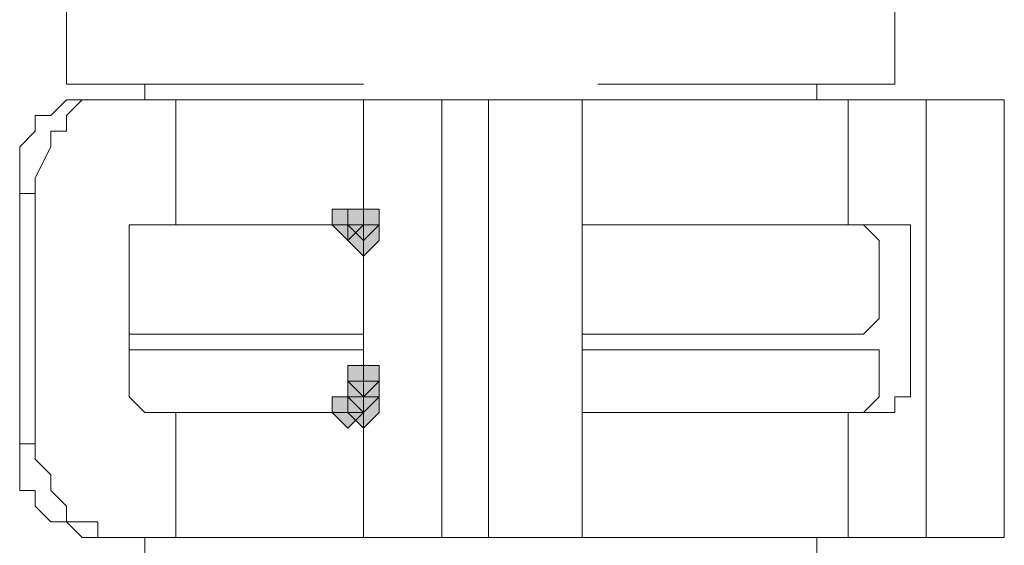
# Model space of a CAD drawing. Units: inches. Extents: x -280 to -6, y 2 to 200.
# Drawn here: x -232 to -229, y 43 to 44 of the extents above; entities that cross this region are included whole.
import ezdxf

# ---------------------------------------------------------------- set-up
doc = ezdxf.new("R2010")
doc.units = ezdxf.units.IN
doc.header["$LTSCALE"] = 5
doc.header["$MEASUREMENT"] = 0
doc.layers.add('Layer 1', color=7, linetype='Continuous', lineweight=0)

msp = doc.modelspace()

# ---------------------------------------------------------------- hatches: boundary and pattern name
at = {"layer": 'Layer 1'}
h = msp.add_hatch(color=7, dxfattribs=at)
h.dxf.hatch_style = 2
h.paths.add_polyline_path([(-230.6235, 43.8697), (-230.6658, 43.8697), (-230.6658, 43.8274), (-230.6235, 43.7851), (-230.5812, 43.8274), (-230.5812, 43.8697)])
h = msp.add_hatch(color=7, dxfattribs=at)
h.dxf.hatch_style = 2
h.paths.add_polyline_path([(-230.5812, 43.8697), (-230.6235, 43.8697), (-230.6235, 43.8274), (-230.5812, 43.7851), (-230.5388, 43.8274), (-230.5388, 43.8697)])
h = msp.add_hatch(color=7, dxfattribs=at)
h.dxf.hatch_style = 2
h.paths.add_polyline_path([(-230.5812, 43.8697), (-230.6235, 43.8697), (-230.6235, 43.8274), (-230.5812, 43.7851), (-230.5388, 43.8274), (-230.5388, 43.8697)])
h = msp.add_hatch(color=7, dxfattribs=at)
h.dxf.hatch_style = 2
h.paths.add_polyline_path([(-230.5812, 43.8697), (-230.6235, 43.8697), (-230.6235, 43.8274), (-230.5812, 43.7851), (-230.5388, 43.8274), (-230.5388, 43.8697)])
h = msp.add_hatch(color=7, dxfattribs=at)
h.dxf.hatch_style = 2
h.paths.add_polyline_path([(-230.5812, 43.8274), (-230.6235, 43.8274), (-230.6235, 43.7851), (-230.5812, 43.7427), (-230.5388, 43.7851), (-230.5388, 43.8274)])
h = msp.add_hatch(color=7, dxfattribs=at)
h.dxf.hatch_style = 2
h.paths.add_polyline_path([(-230.5812, 43.4464), (-230.6235, 43.4464), (-230.6235, 43.4041), (-230.5812, 43.3617), (-230.5388, 43.4041), (-230.5388, 43.4464)])
h = msp.add_hatch(color=7, dxfattribs=at)
h.dxf.hatch_style = 2
h.paths.add_polyline_path([(-230.5812, 43.4041), (-230.6235, 43.4041), (-230.6235, 43.3617), (-230.5812, 43.3194), (-230.5388, 43.3617), (-230.5388, 43.4041)])
h = msp.add_hatch(color=7, dxfattribs=at)
h.dxf.hatch_style = 2
h.paths.add_polyline_path([(-230.5812, 43.4041), (-230.6235, 43.4041), (-230.6235, 43.3617), (-230.5812, 43.3194), (-230.5388, 43.3617), (-230.5388, 43.4041)])
h = msp.add_hatch(color=7, dxfattribs=at)
h.dxf.hatch_style = 2
h.paths.add_polyline_path([(-230.6235, 43.3617), (-230.6658, 43.3617), (-230.6658, 43.3194), (-230.6235, 43.2771), (-230.5812, 43.3194), (-230.5812, 43.3617)])
h = msp.add_hatch(color=7, dxfattribs=at)
h.dxf.hatch_style = 2
h.paths.add_polyline_path([(-230.5812, 43.3617), (-230.6235, 43.3617), (-230.6235, 43.3194), (-230.5812, 43.2771), (-230.5388, 43.3194), (-230.5388, 43.3617)])

# ---------------------------------------------------------------- linework, layer by layer
at = {"layer": 'Layer 1', "color": 7, "lineweight": 13}
for p, q in [((-231.3855, 45.563), (-231.3855, 44.2084)), ((-229.1419, 44.2084), (-229.1419, 44.42)), ((-231.3855, 44.2084), (-230.5812, 44.2084)), ((-231.1738, 44.2084), (-231.1738, 44.166)), ((-229.9462, 44.2084), (-229.1419, 44.2084)), ((-229.3535, 44.166), (-229.3535, 44.2084)), ((-231.3432, 44.166), (-231.3855, 44.1237)), ((-231.3432, 44.166), (-231.3855, 44.166)), ((-231.3009, 44.166), (-231.3432, 44.166)), ((-231.3009, 44.166), (-231.3432, 44.166)), ((-231.0892, 44.166), (-231.3009, 44.166)), ((-231.0892, 44.166), (-231.0892, 43.8274)), ((-230.7928, 44.166), (-231.0892, 44.166)), ((-230.7082, 44.166), (-230.7928, 44.166)), ((-230.6235, 44.166), (-230.7082, 44.166)), ((-230.5812, 44.166), (-230.6235, 44.166)), ((-230.3695, 44.166), (-230.5812, 44.166)), ((-230.5812, 44.166), (-230.5812, 42.9807)), ((-230.2425, 44.166), (-230.3695, 44.166)), ((-230.3695, 42.9807), (-230.3695, 44.166)), ((-229.9885, 44.166), (-230.2425, 44.166)), ((-230.2425, 44.166), (-230.2425, 42.9807)), ((-229.9885, 42.9807), (-229.9885, 44.166)), ((-229.9885, 44.166), (-229.9038, 44.166)), ((-229.3958, 44.166), (-229.9038, 44.166)), ((-229.2688, 44.166), (-229.3958, 44.166)), ((-229.2688, 43.8274), (-229.2688, 44.166)), ((-229.0572, 44.166), (-229.2688, 44.166)), ((-228.8455, 44.166), (-229.0572, 44.166)), ((-229.0572, 44.166), (-229.0572, 42.9807)), ((-228.8455, 42.9807), (-228.8455, 44.166)), ((-231.5125, 43.9121), (-231.4702, 43.9121)), ((-231.5125, 43.9121), (-231.5125, 43.2347)), ((-231.4702, 43.9121), (-231.4702, 43.2347)), ((-231.1738, 43.8274), (-231.2162, 43.8274)), ((-231.1738, 43.8274), (-231.0892, 43.8274)), ((-231.0892, 43.8274), (-230.9198, 43.8274)), ((-230.6235, 43.8274), (-230.9198, 43.8274)), ((-230.6235, 43.8274), (-230.5812, 43.8274)), ((-230.5812, 43.7851), (-230.5812, 43.8274)), ((-229.9462, 43.8274), (-229.9885, 43.8274)), ((-229.9462, 43.8274), (-229.3112, 43.8274)), ((-229.2688, 43.8274), (-229.3112, 43.8274)), ((-229.1842, 43.8274), (-229.2688, 43.8274)), ((-229.1842, 43.7851), (-229.2265, 43.8274)), ((-230.5812, 43.7427), (-230.5812, 43.7851)), ((-229.1842, 43.5734), (-229.1842, 43.7851)), ((-231.2162, 43.4041), (-231.2162, 43.7427)), ((-230.5812, 43.7427), (-230.5812, 43.4041)), ((-229.0995, 43.7427), (-229.0995, 43.4041)), ((-229.2265, 43.5311), (-229.1842, 43.5734)), ((-231.2162, 43.5311), (-230.5812, 43.5311)), ((-229.9885, 43.5311), (-229.2265, 43.5311)), ((-231.2162, 43.4887), (-230.5812, 43.4887)), ((-229.9885, 43.4887), (-229.1842, 43.4887)), ((-229.1842, 43.3617), (-229.1842, 43.4887)), ((-231.2162, 43.4041), (-231.2162, 43.3617)), ((-230.5812, 43.3617), (-230.5812, 43.4041)), ((-231.2162, 43.3617), (-231.1738, 43.3194)), ((-230.5812, 43.3617), (-230.5812, 43.3194)), ((-229.2265, 43.3194), (-229.1842, 43.3617)), ((-231.1738, 43.3194), (-231.0892, 43.3194)), ((-231.0892, 43.3194), (-230.9198, 43.3194)), ((-231.0892, 43.3194), (-231.0892, 42.9807)), ((-230.9198, 43.3194), (-230.6235, 43.3194)), ((-230.6235, 43.3194), (-230.5812, 43.3194)), ((-229.9462, 43.3194), (-229.9885, 43.3194)), ((-229.9462, 43.3194), (-229.3112, 43.3194)), ((-229.2688, 43.3194), (-229.3112, 43.3194)), ((-229.2688, 42.9807), (-229.2688, 43.3194)), ((-229.1842, 43.3194), (-229.2688, 43.3194)), ((-231.4702, 43.2347), (-231.5125, 43.2347)), ((-231.3855, 43.0231), (-231.3432, 42.9807)), ((-231.3432, 42.9807), (-231.3009, 42.9807)), ((-231.0892, 42.9807), (-231.3009, 42.9807)), ((-231.1738, 42.9807), (-231.1738, 42.9384)), ((-230.7928, 42.9807), (-231.0892, 42.9807)), ((-230.7082, 42.9807), (-230.7928, 42.9807)), ((-230.7082, 42.9807), (-230.6235, 42.9807)), ((-230.5812, 42.9807), (-230.6235, 42.9807)), ((-230.5812, 42.9807), (-230.3695, 42.9807)), ((-230.2425, 42.9807), (-230.3695, 42.9807)), ((-230.2425, 42.9807), (-229.9885, 42.9807)), ((-229.9885, 42.9807), (-229.9038, 42.9807)), ((-229.3958, 42.9807), (-229.9038, 42.9807)), ((-229.3958, 42.9807), (-229.2688, 42.9807)), ((-229.3535, 42.9384), (-229.3535, 42.9807)), ((-229.0572, 42.9807), (-229.2688, 42.9807)), ((-229.0572, 42.9807), (-228.8455, 42.9807))]:
    msp.add_line(p, q, dxfattribs=at)
for points in [[(-231.3855, 44.166), (-231.4278, 44.1237), (-231.4702, 44.1237)], [(-231.4702, 44.1237), (-231.4702, 44.0814), (-231.5125, 44.039)], [(-231.3855, 44.1237), (-231.3855, 44.0814), (-231.4278, 44.0814), (-231.4278, 44.039)], [(-231.5125, 44.039), (-231.5125, 43.9544), (-231.5125, 43.9121)], [(-231.4278, 44.039), (-231.4702, 43.9544), (-231.4702, 43.9121)], [(-231.2162, 43.8274), (-231.2162, 43.7851), (-231.2162, 43.7427)], [(-229.0995, 43.7427), (-229.0995, 43.7851), (-229.0995, 43.8274), (-229.1419, 43.8274), (-229.1842, 43.8274)], [(-229.1842, 43.3194), (-229.1419, 43.3194), (-229.1419, 43.3617), (-229.0995, 43.3617), (-229.0995, 43.4041)], [(-231.5125, 43.2347), (-231.5125, 43.1924), (-231.5125, 43.1501)], [(-231.4702, 43.2347), (-231.4702, 43.1924), (-231.4278, 43.1501)], [(-231.5125, 43.1501), (-231.5125, 43.1077), (-231.4702, 43.1077), (-231.4702, 43.0654)], [(-231.4278, 43.1501), (-231.4278, 43.1077), (-231.3855, 43.0654)], [(-231.4702, 43.0654), (-231.4278, 43.0231), (-231.3855, 43.0231)], [(-231.3855, 43.0654), (-231.3855, 43.0231), (-231.3432, 43.0231)], [(-231.3432, 43.0231), (-231.3009, 43.0231), (-231.3009, 42.9807)]]:
    msp.add_lwpolyline(points, dxfattribs=at)
at = {"layer": 'Layer 1'}
for points in [[(-230.6235, 43.8697), (-230.6658, 43.8697), (-230.6658, 43.8274), (-230.6235, 43.7851), (-230.5812, 43.8274), (-230.5812, 43.8697)], [(-230.5812, 43.8697), (-230.6235, 43.8697), (-230.6235, 43.8274), (-230.5812, 43.7851), (-230.5388, 43.8274), (-230.5388, 43.8697)], [(-230.5812, 43.8697), (-230.6235, 43.8697), (-230.6235, 43.8274), (-230.5812, 43.7851), (-230.5388, 43.8274), (-230.5388, 43.8697)], [(-230.5812, 43.8697), (-230.6235, 43.8697), (-230.6235, 43.8274), (-230.5812, 43.7851), (-230.5388, 43.8274), (-230.5388, 43.8697)], [(-230.5812, 43.8274), (-230.6235, 43.8274), (-230.6235, 43.7851), (-230.5812, 43.7427), (-230.5388, 43.7851), (-230.5388, 43.8274)], [(-230.5812, 43.4464), (-230.6235, 43.4464), (-230.6235, 43.4041), (-230.5812, 43.3617), (-230.5388, 43.4041), (-230.5388, 43.4464)], [(-230.5812, 43.4041), (-230.6235, 43.4041), (-230.6235, 43.3617), (-230.5812, 43.3194), (-230.5388, 43.3617), (-230.5388, 43.4041)], [(-230.5812, 43.4041), (-230.6235, 43.4041), (-230.6235, 43.3617), (-230.5812, 43.3194), (-230.5388, 43.3617), (-230.5388, 43.4041)], [(-230.6235, 43.3617), (-230.6658, 43.3617), (-230.6658, 43.3194), (-230.6235, 43.2771), (-230.5812, 43.3194), (-230.5812, 43.3617)], [(-230.5812, 43.3617), (-230.6235, 43.3617), (-230.6235, 43.3194), (-230.5812, 43.2771), (-230.5388, 43.3194), (-230.5388, 43.3617)]]:
    msp.add_lwpolyline(points, close=True, dxfattribs=at)
at = {"layer": 'Layer 1', "color": 7, "lineweight": 0}
for points in [[(-230.6235, 43.8697), (-230.6658, 43.8697), (-230.6658, 43.8274), (-230.6235, 43.7851), (-230.5812, 43.8274), (-230.5812, 43.8697)], [(-230.5812, 43.8697), (-230.6235, 43.8697), (-230.6235, 43.8274), (-230.5812, 43.7851), (-230.5388, 43.8274), (-230.5388, 43.8697)], [(-230.5812, 43.8697), (-230.6235, 43.8697), (-230.6235, 43.8274), (-230.5812, 43.7851), (-230.5388, 43.8274), (-230.5388, 43.8697)], [(-230.5812, 43.8697), (-230.6235, 43.8697), (-230.6235, 43.8274), (-230.5812, 43.7851), (-230.5388, 43.8274), (-230.5388, 43.8697)], [(-230.5812, 43.8274), (-230.6235, 43.8274), (-230.6235, 43.7851), (-230.5812, 43.7427), (-230.5388, 43.7851), (-230.5388, 43.8274)], [(-230.5812, 43.4464), (-230.6235, 43.4464), (-230.6235, 43.4041), (-230.5812, 43.3617), (-230.5388, 43.4041), (-230.5388, 43.4464)], [(-230.5812, 43.4041), (-230.6235, 43.4041), (-230.6235, 43.3617), (-230.5812, 43.3194), (-230.5388, 43.3617), (-230.5388, 43.4041)], [(-230.5812, 43.4041), (-230.6235, 43.4041), (-230.6235, 43.3617), (-230.5812, 43.3194), (-230.5388, 43.3617), (-230.5388, 43.4041)], [(-230.6235, 43.3617), (-230.6658, 43.3617), (-230.6658, 43.3194), (-230.6235, 43.2771), (-230.5812, 43.3194), (-230.5812, 43.3617)], [(-230.5812, 43.3617), (-230.6235, 43.3617), (-230.6235, 43.3194), (-230.5812, 43.2771), (-230.5388, 43.3194), (-230.5388, 43.3617)]]:
    msp.add_lwpolyline(points, close=True, dxfattribs=at)

doc.saveas('drawing.dxf')
